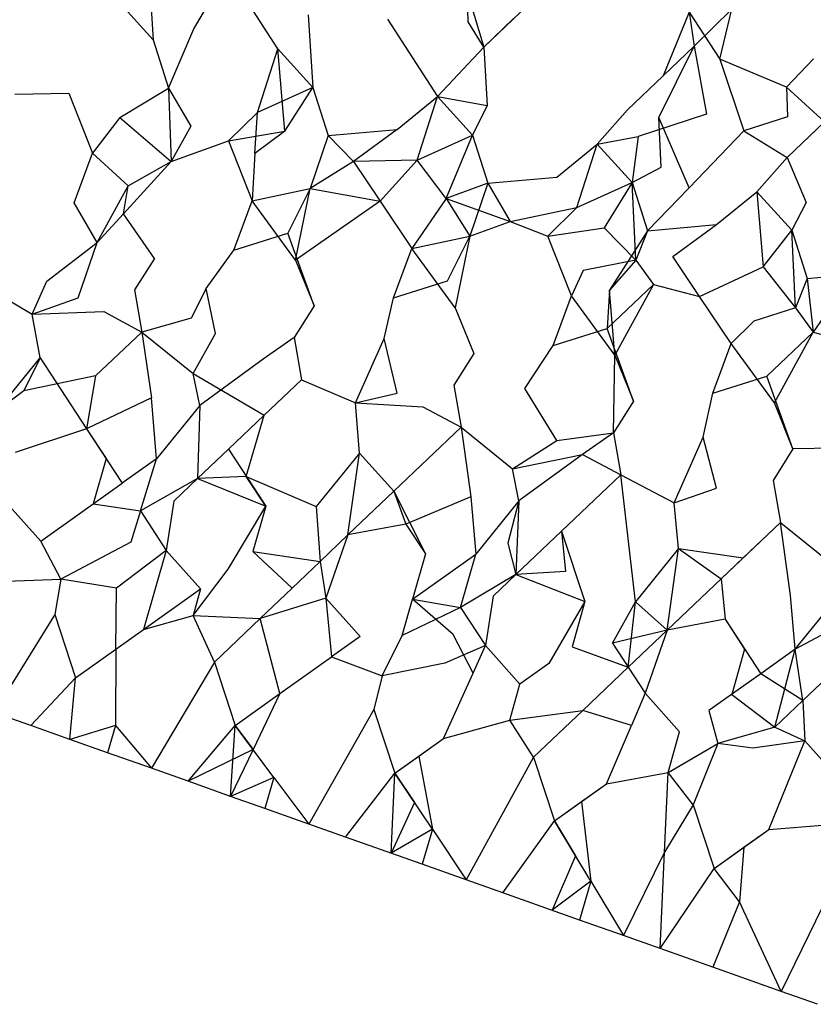
# Model space of a CAD drawing. Units: metres. Extents: x 3.8 to 14.6, y -3.5 to 4.7.
# Drawn here: x 11 to 11, y -1.9 to -1.9 of the extents above; entities that cross this region are included whole.
import ezdxf

# ---------------------------------------------------------------- set-up
doc = ezdxf.new("R2010")
doc.units = ezdxf.units.M
doc.layers.add('Edges', color=7, linetype='Continuous')

# ---------------------------------------------------------------- blocks, each defined once
blk = doc.blocks.new('marching band rs')
at = {"layer": 'Edges'}
for p, q in [((-1.56076225, -0.04768447), (-1.56075773, -0.04775153)), ((-1.56072039, -0.04774134), (-1.56068918, -0.04768851)), ((-1.56046844, -0.0477073), (-1.5604531, -0.04775816)), ((-1.56046738, -0.04773481), (-1.56046844, -0.0477073)), ((-1.5604531, -0.04775816), (-1.56040621, -0.04771357)), ((-1.56079004, -0.04771602), (-1.56075773, -0.04775153)), ((-1.56064287, -0.0477599), (-1.56066928, -0.04771898)), ((-1.56061507, -0.04772835), (-1.56061056, -0.04779541)), ((-1.56026383, -0.04772591), (-1.56028779, -0.04778479)), ((-1.56026383, -0.04772591), (-1.56025904, -0.04775745)), ((-1.56026383, -0.04772591), (-1.56023553, -0.04776924)), ((-1.56025904, -0.04775745), (-1.56022456, -0.04772325)), ((-1.56023553, -0.04776924), (-1.56022456, -0.04772325)), ((-1.560542, -0.04773239), (-1.56052211, -0.04776286)), ((-1.5604531, -0.04775816), (-1.56046738, -0.04773481)), ((-1.5604531, -0.04775816), (-1.56042559, -0.047732)), ((-1.56074362, -0.04779594), (-1.56072039, -0.04774134)), ((-1.56075773, -0.04775153), (-1.56074362, -0.04779594)), ((-1.5604957, -0.04780379), (-1.5604531, -0.04775816)), ((-1.5604531, -0.04775816), (-1.56044986, -0.04781211)), ((-1.56029164, -0.04782322), (-1.56025904, -0.04775745)), ((-1.56028779, -0.04778479), (-1.56025904, -0.04775745)), ((-1.56025904, -0.04775745), (-1.56024765, -0.04782013)), ((-1.5606617, -0.04781842), (-1.56064287, -0.0477599)), ((-1.56064287, -0.0477599), (-1.56061056, -0.04779541)), ((-1.56063653, -0.04783582), (-1.56064287, -0.0477599)), ((-1.56052211, -0.04776286), (-1.5604957, -0.04780379)), ((-1.56023553, -0.04776924), (-1.56021321, -0.04783556)), ((-1.56017409, -0.04779506), (-1.56023553, -0.04776924)), ((-1.56014902, -0.04776911), (-1.56017409, -0.04779506)), ((-1.56032072, -0.04781612), (-1.56028779, -0.04778479)), ((-1.56017409, -0.04779506), (-1.56017304, -0.04782256)), ((-1.56013905, -0.04782719), (-1.56017409, -0.04779506)), ((-1.56088545, -0.04780165), (-1.56083555, -0.0478007)), ((-1.56083555, -0.0478007), (-1.56081383, -0.04785598)), ((-1.56078864, -0.04782313), (-1.56074362, -0.04779594)), ((-1.56074362, -0.04779594), (-1.56072317, -0.04783115)), ((-1.56074362, -0.04779594), (-1.56074142, -0.04786379)), ((-1.56061056, -0.04779541), (-1.5606617, -0.04781842)), ((-1.56063653, -0.04783582), (-1.56061056, -0.04779541)), ((-1.56061056, -0.04779541), (-1.56059645, -0.04783983)), ((-1.56053294, -0.04783408), (-1.5604957, -0.04780379)), ((-1.56051453, -0.04786231), (-1.5604957, -0.04780379)), ((-1.56046339, -0.04783929), (-1.5604957, -0.04780379)), ((-1.5604957, -0.04780379), (-1.56044986, -0.04781211)), ((-1.56044986, -0.04781211), (-1.56046339, -0.04783929)), ((-1.5606617, -0.04781842), (-1.56068838, -0.04784459)), ((-1.56066401, -0.04785625), (-1.5606617, -0.04781842)), ((-1.56034853, -0.04784767), (-1.56032072, -0.04781612)), ((-1.56024765, -0.04782013), (-1.56031082, -0.04784059)), ((-1.56017304, -0.04782256), (-1.56021321, -0.04783556)), ((-1.56078864, -0.04782313), (-1.56081383, -0.04785598)), ((-1.56078864, -0.04782313), (-1.56074142, -0.04786379)), ((-1.56072317, -0.04783115), (-1.56074142, -0.04786379)), ((-1.56026381, -0.04788795), (-1.56029164, -0.04782322)), ((-1.56028954, -0.0478689), (-1.56029164, -0.04782322)), ((-1.56017355, -0.04786), (-1.56013905, -0.04782719)), ((-1.56068838, -0.04784459), (-1.56063653, -0.04783582)), ((-1.56063653, -0.04783582), (-1.56066401, -0.04785625)), ((-1.56059645, -0.04783983), (-1.56061326, -0.04788848)), ((-1.56059645, -0.04783983), (-1.56053294, -0.04783408)), ((-1.56057327, -0.04786361), (-1.56059645, -0.04783983)), ((-1.56053294, -0.04783408), (-1.56057327, -0.04786361)), ((-1.56051453, -0.04786231), (-1.56046339, -0.04783929)), ((-1.56048784, -0.04789785), (-1.56046339, -0.04783929)), ((-1.56046339, -0.04783929), (-1.56044928, -0.04788371)), ((-1.56034853, -0.04784767), (-1.56031082, -0.04784059)), ((-1.56031082, -0.04784059), (-1.56031621, -0.04788317)), ((-1.56021321, -0.04783556), (-1.56026381, -0.04788795)), ((-1.56021321, -0.04783556), (-1.56017355, -0.04786)), ((-1.56074142, -0.04786379), (-1.56068838, -0.04784459)), ((-1.56068838, -0.04784459), (-1.56066666, -0.04789986)), ((-1.56038576, -0.04787797), (-1.56034853, -0.04784767)), ((-1.56036736, -0.04790619), (-1.56034853, -0.04784767)), ((-1.56031621, -0.04788317), (-1.56034853, -0.04784767)), ((-1.56083077, -0.04790168), (-1.56081383, -0.04785598)), ((-1.56078083, -0.04788599), (-1.56081383, -0.04785598)), ((-1.56066401, -0.04785625), (-1.56066666, -0.04789986)), ((-1.56074142, -0.04786379), (-1.56078528, -0.0479119)), ((-1.56078083, -0.04788599), (-1.56074142, -0.04786379)), ((-1.56057327, -0.04786361), (-1.56061326, -0.04788848)), ((-1.56051453, -0.04786231), (-1.56057327, -0.04786361)), ((-1.56057327, -0.04786361), (-1.56054866, -0.04790029)), ((-1.56054866, -0.04790029), (-1.56051453, -0.04786231)), ((-1.56048784, -0.04789785), (-1.56051453, -0.04786231)), ((-1.56020136, -0.04789155), (-1.56017355, -0.04786)), ((-1.56017355, -0.04786), (-1.56015587, -0.0479014)), ((-1.56031621, -0.04788317), (-1.56028954, -0.0478689)), ((-1.56080941, -0.04793835), (-1.56078083, -0.04788599)), ((-1.56078528, -0.0479119), (-1.56078083, -0.04788599)), ((-1.56044928, -0.04788371), (-1.56048784, -0.04789785)), ((-1.56044928, -0.04788371), (-1.56046609, -0.04793237)), ((-1.56044928, -0.04788371), (-1.56038576, -0.04787797)), ((-1.56044928, -0.04788371), (-1.56042883, -0.04791892)), ((-1.56036736, -0.04790619), (-1.56031621, -0.04788317)), ((-1.56031621, -0.04788317), (-1.56034207, -0.04792495)), ((-1.56031621, -0.04788317), (-1.56030211, -0.04792759)), ((-1.56031303, -0.04795472), (-1.56031621, -0.04788317)), ((-1.56066666, -0.04789986), (-1.56061326, -0.04788848)), ((-1.56061326, -0.04788848), (-1.56063366, -0.04792987)), ((-1.56062662, -0.04795454), (-1.56061326, -0.04788848)), ((-1.56061326, -0.04788848), (-1.56054866, -0.04790029)), ((-1.56026381, -0.04788795), (-1.56030211, -0.04792759)), ((-1.56023859, -0.04792185), (-1.56020136, -0.04789155)), ((-1.56016904, -0.04792706), (-1.56020136, -0.04789155)), ((-1.56020136, -0.04789155), (-1.56019558, -0.04796081)), ((-1.56080941, -0.04793835), (-1.56083077, -0.04790168)), ((-1.56068359, -0.04794553), (-1.56066666, -0.04789986)), ((-1.56062662, -0.04795454), (-1.56066666, -0.04789986)), ((-1.56054866, -0.04790029), (-1.56062662, -0.04795454)), ((-1.56054866, -0.04790029), (-1.56051949, -0.04794374)), ((-1.56048784, -0.04789785), (-1.56051949, -0.04794374)), ((-1.56048784, -0.04789785), (-1.56046609, -0.04793237)), ((-1.56048784, -0.04789785), (-1.56042883, -0.04791892)), ((-1.56015587, -0.0479014), (-1.56016904, -0.04792706)), ((-1.56080941, -0.04793835), (-1.56078528, -0.0479119)), ((-1.56075673, -0.04795296), (-1.56078528, -0.0479119)), ((-1.56042883, -0.04791892), (-1.56036736, -0.04790619)), ((-1.56039403, -0.04793235), (-1.56036736, -0.04790619)), ((-1.56046609, -0.04793237), (-1.56042883, -0.04791892)), ((-1.56042883, -0.04791892), (-1.56039403, -0.04793235)), ((-1.56030211, -0.04792759), (-1.56023859, -0.04792185)), ((-1.56027893, -0.04795137), (-1.56023859, -0.04792185)), ((-1.56068359, -0.04794553), (-1.56063366, -0.04792987)), ((-1.56060955, -0.04799684), (-1.56063366, -0.04792987)), ((-1.56039403, -0.04793235), (-1.56034207, -0.04792495)), ((-1.56034207, -0.04792495), (-1.56031303, -0.04795472)), ((-1.56030211, -0.04792759), (-1.5603373, -0.04798215)), ((-1.56030211, -0.04792759), (-1.56031303, -0.04795472)), ((-1.56019558, -0.04796081), (-1.56016904, -0.04792706)), ((-1.56016904, -0.04792706), (-1.56015494, -0.04797147)), ((-1.56016585, -0.04799857), (-1.56016904, -0.04792706)), ((-1.56085591, -0.04797383), (-1.56080941, -0.04793835)), ((-1.56082715, -0.0479893), (-1.56080941, -0.04793835)), ((-1.56051949, -0.04794374), (-1.56046609, -0.04793237)), ((-1.56048649, -0.04797376), (-1.56046609, -0.04793237)), ((-1.56046609, -0.04793237), (-1.56047944, -0.04799842)), ((-1.56037232, -0.04798763), (-1.56039403, -0.04793235)), ((-1.56070908, -0.04798078), (-1.56068359, -0.04794553)), ((-1.56053642, -0.04798942), (-1.56051949, -0.04794374)), ((-1.56047944, -0.04799842), (-1.56051949, -0.04794374)), ((-1.56075673, -0.04795296), (-1.56077507, -0.04798205)), ((-1.56062662, -0.04795454), (-1.56060955, -0.04799684)), ((-1.56031303, -0.04795472), (-1.56036151, -0.04796417)), ((-1.56031303, -0.04795472), (-1.5603373, -0.04798215)), ((-1.56031303, -0.04795472), (-1.56029676, -0.04797717)), ((-1.56025431, -0.04798805), (-1.56027893, -0.04795137)), ((-1.56036151, -0.04796417), (-1.56037232, -0.04798763)), ((-1.56025431, -0.04798805), (-1.56019558, -0.04796081)), ((-1.56019558, -0.04796081), (-1.56016585, -0.04799857)), ((-1.56015494, -0.04797147), (-1.56009142, -0.04796573)), ((-1.56086949, -0.04800424), (-1.56085591, -0.04797383)), ((-1.56053642, -0.04798942), (-1.56048649, -0.04797376)), ((-1.56015494, -0.04797147), (-1.56016585, -0.04799857)), ((-1.56015494, -0.04797147), (-1.56014959, -0.04802104)), ((-1.56091556, -0.04797701), (-1.56086949, -0.04800424)), ((-1.56077507, -0.04798205), (-1.56076839, -0.04802089)), ((-1.56070908, -0.04798078), (-1.56072273, -0.04800805)), ((-1.56070041, -0.04802218), (-1.56070908, -0.04798078)), ((-1.56033932, -0.04801764), (-1.56029676, -0.04797717)), ((-1.5603373, -0.04798215), (-1.56033932, -0.04801764)), ((-1.56033227, -0.0480423), (-1.5603373, -0.04798215)), ((-1.56029676, -0.04797717), (-1.56033227, -0.0480423)), ((-1.56029676, -0.04797717), (-1.56025431, -0.04798805)), ((-1.56086949, -0.04800424), (-1.56082715, -0.0479893)), ((-1.56054503, -0.04802694), (-1.56053642, -0.04798942)), ((-1.56038925, -0.0480333), (-1.56037232, -0.04798763)), ((-1.56033227, -0.0480423), (-1.56037232, -0.04798763)), ((-1.56022515, -0.04803151), (-1.56025431, -0.04798805)), ((-1.56086949, -0.04800424), (-1.56080351, -0.048002)), ((-1.56080351, -0.048002), (-1.56076839, -0.04802089)), ((-1.56060955, -0.04799684), (-1.5606279, -0.04802593)), ((-1.56047944, -0.04799842), (-1.56046238, -0.04804073)), ((-1.56016585, -0.04799857), (-1.56020401, -0.04801088)), ((-1.56016585, -0.04799857), (-1.56014959, -0.04802104)), ((-1.56013176, -0.04799526), (-1.56014959, -0.04802104)), ((-1.56086215, -0.0480447), (-1.56086949, -0.04800424)), ((-1.56072273, -0.04800805), (-1.56076839, -0.04802089)), ((-1.56020401, -0.04801088), (-1.56022515, -0.04803151)), ((-1.56076839, -0.04802089), (-1.56081094, -0.04806136)), ((-1.56076839, -0.04802089), (-1.56072098, -0.04805908)), ((-1.56076839, -0.04802089), (-1.56075951, -0.04808155)), ((-1.56072098, -0.04805908), (-1.56070041, -0.04802218)), ((-1.56038925, -0.0480333), (-1.56033932, -0.04801764)), ((-1.56031521, -0.04808461), (-1.56033932, -0.04801764)), ((-1.56014959, -0.04802104), (-1.56019215, -0.04806152)), ((-1.5601851, -0.04808619), (-1.56014959, -0.04802104)), ((-1.56014959, -0.04802104), (-1.56010714, -0.04803194)), ((-1.5606279, -0.04802593), (-1.56065634, -0.04804587)), ((-1.5606279, -0.04802593), (-1.56062121, -0.04806476)), ((-1.56057126, -0.04808614), (-1.56054503, -0.04802694)), ((-1.5605328, -0.04807705), (-1.56054503, -0.04802694)), ((-1.56041539, -0.04807286), (-1.56038925, -0.0480333)), ((-1.56024208, -0.0480772), (-1.56022515, -0.04803151)), ((-1.5601851, -0.04808619), (-1.56022515, -0.04803151)), ((-1.560902, -0.04809382), (-1.56086215, -0.0480447)), ((-1.56086215, -0.0480447), (-1.56087723, -0.0480749)), ((-1.56086215, -0.0480447), (-1.5608193, -0.04811001)), ((-1.56065634, -0.04804587), (-1.56071497, -0.04808858)), ((-1.56046238, -0.04804073), (-1.56048072, -0.04806981)), ((-1.56033355, -0.0481137), (-1.56033227, -0.0480423)), ((-1.56033227, -0.0480423), (-1.56031521, -0.04808461)), ((-1.56081094, -0.04806136), (-1.56087723, -0.0480749)), ((-1.56081094, -0.04806136), (-1.5608193, -0.04811001)), ((-1.56071497, -0.04808858), (-1.56072098, -0.04805908)), ((-1.56072098, -0.04805908), (-1.56065548, -0.04809735)), ((-1.56065548, -0.04809735), (-1.56062121, -0.04806476)), ((-1.56062121, -0.04806476), (-1.56057126, -0.04808614)), ((-1.56024208, -0.0480772), (-1.56019215, -0.04806152)), ((-1.56016803, -0.04812849), (-1.56019215, -0.04806152)), ((-1.56087723, -0.0480749), (-1.560902, -0.04809382)), ((-1.56048072, -0.04806981), (-1.56047404, -0.04810864)), ((-1.56038563, -0.04812093), (-1.56041539, -0.04807286)), ((-1.56075951, -0.04808155), (-1.5608193, -0.04811001)), ((-1.56075482, -0.0481377), (-1.56075951, -0.04808155)), ((-1.56057126, -0.04808614), (-1.5605328, -0.04807705)), ((-1.56031521, -0.04808461), (-1.56033355, -0.0481137)), ((-1.56025096, -0.04811765), (-1.56024208, -0.0480772)), ((-1.56071497, -0.04808858), (-1.56075482, -0.0481377)), ((-1.56071497, -0.04808858), (-1.56071707, -0.04815592)), ((-1.5605678, -0.04813247), (-1.56057126, -0.04808614)), ((-1.56057126, -0.04808614), (-1.56050916, -0.04808976)), ((-1.56050916, -0.04808976), (-1.56047404, -0.04810864)), ((-1.56016803, -0.04812849), (-1.5601851, -0.04808619)), ((-1.56065548, -0.04809735), (-1.56068857, -0.04812882)), ((-1.56067212, -0.0481539), (-1.56065548, -0.04809735)), ((-1.5608193, -0.04811001), (-1.56088524, -0.04813202)), ((-1.5608193, -0.04811001), (-1.5608013, -0.04813744)), ((-1.5608193, -0.04811001), (-1.56078638, -0.04816019)), ((-1.56047404, -0.04810864), (-1.56053602, -0.04816759)), ((-1.56047404, -0.04810864), (-1.56042664, -0.04814685)), ((-1.56047404, -0.04810864), (-1.56046489, -0.0481727)), ((-1.56042664, -0.04814685), (-1.56038563, -0.04812093)), ((-1.56038563, -0.04812093), (-1.56033355, -0.0481137)), ((-1.56033355, -0.0481137), (-1.56036199, -0.04813364)), ((-1.56033355, -0.0481137), (-1.56032687, -0.04815252)), ((-1.56027755, -0.04817814), (-1.56025096, -0.04811765)), ((-1.56023846, -0.04816482), (-1.56025096, -0.04811765)), ((-1.56068857, -0.04812882), (-1.56071707, -0.04815592)), ((-1.56068857, -0.04812882), (-1.56065413, -0.04818132)), ((-1.56016803, -0.04812849), (-1.56018638, -0.04815758)), ((-1.56011603, -0.04812761), (-1.56016803, -0.04812849)), ((-1.5608013, -0.04813744), (-1.56081311, -0.04817923)), ((-1.56075482, -0.0481377), (-1.56078638, -0.04816019)), ((-1.56076966, -0.04818567), (-1.56075482, -0.0481377)), ((-1.5605678, -0.04813247), (-1.56060765, -0.04818158)), ((-1.56057835, -0.04820785), (-1.5605678, -0.04813247)), ((-1.56053602, -0.04816759), (-1.5605678, -0.04813247)), ((-1.56042664, -0.04814685), (-1.56036199, -0.04813364)), ((-1.56036199, -0.04813364), (-1.56042063, -0.04817635)), ((-1.56036199, -0.04813364), (-1.56032687, -0.04815252)), ((-1.56042063, -0.04817635), (-1.56042664, -0.04814685)), ((-1.56071707, -0.04815592), (-1.56076966, -0.04818567)), ((-1.56071707, -0.04815592), (-1.56073886, -0.04817664)), ((-1.56067212, -0.0481539), (-1.56071707, -0.04815592)), ((-1.56071707, -0.04815592), (-1.56065413, -0.04818132)), ((-1.56065413, -0.04818132), (-1.56067212, -0.0481539)), ((-1.56067212, -0.0481539), (-1.56060765, -0.04818158)), ((-1.56032687, -0.04815252), (-1.56038134, -0.04820433)), ((-1.56032687, -0.04815252), (-1.56027755, -0.04817814)), ((-1.56031331, -0.04826935), (-1.56032687, -0.04815252)), ((-1.56018638, -0.04815758), (-1.56017969, -0.04819641)), ((-1.56086144, -0.04821368), (-1.56078638, -0.04816019)), ((-1.56027755, -0.04817814), (-1.56023846, -0.04816482)), ((-1.56053602, -0.04816759), (-1.56057835, -0.04820785)), ((-1.56053602, -0.04816759), (-1.56050696, -0.0482252)), ((-1.56053602, -0.04816759), (-1.56052495, -0.04819778)), ((-1.56046489, -0.0481727), (-1.56052495, -0.04819778)), ((-1.56046489, -0.0481727), (-1.56046048, -0.04822546)), ((-1.56042063, -0.04817635), (-1.56046048, -0.04822546)), ((-1.56042063, -0.04817635), (-1.56043104, -0.04821544)), ((-1.56042063, -0.04817635), (-1.56042346, -0.04824438)), ((-1.56086144, -0.04821368), (-1.56089294, -0.0481782)), ((-1.56081311, -0.04817923), (-1.56076966, -0.04818567)), ((-1.56073886, -0.04817664), (-1.56074577, -0.04822209)), ((-1.5606886, -0.04823927), (-1.56065413, -0.04818132)), ((-1.56065413, -0.04818132), (-1.56066594, -0.04822312)), ((-1.56060765, -0.04818158), (-1.56060402, -0.04823226)), ((-1.56027346, -0.04822023), (-1.56027755, -0.04817814)), ((-1.56076966, -0.04818567), (-1.56077854, -0.04821439)), ((-1.56076966, -0.04818567), (-1.56074577, -0.04822209)), ((-1.56052495, -0.04819778), (-1.56057835, -0.04820785)), ((-1.56052495, -0.04819778), (-1.56050696, -0.0482252)), ((-1.56017969, -0.04819641), (-1.56023416, -0.04824821)), ((-1.56021397, -0.048229), (-1.56017969, -0.04819641)), ((-1.56017969, -0.04819641), (-1.56013229, -0.04823459)), ((-1.56017027, -0.04826377), (-1.56017969, -0.04819641)), ((-1.56057835, -0.04820785), (-1.56060402, -0.04823226)), ((-1.56057835, -0.04820785), (-1.56059859, -0.04826597)), ((-1.56038134, -0.04820433), (-1.56042346, -0.04824438)), ((-1.56038134, -0.04820433), (-1.56035979, -0.04826909)), ((-1.56038134, -0.04820433), (-1.56037778, -0.04824166)), ((-1.56084307, -0.04824851), (-1.56086144, -0.04821368)), ((-1.56077854, -0.04821439), (-1.56084307, -0.04824851)), ((-1.56043104, -0.04821544), (-1.56042346, -0.04824438)), ((-1.56027346, -0.04822023), (-1.56031331, -0.04826935)), ((-1.56028401, -0.04829561), (-1.56027346, -0.04822023)), ((-1.56027346, -0.04822023), (-1.56021397, -0.048229)), ((-1.56027346, -0.04822023), (-1.56023416, -0.04824821)), ((-1.56074577, -0.04822209), (-1.56079165, -0.04825675)), ((-1.56074577, -0.04822209), (-1.56076692, -0.04829508)), ((-1.56071427, -0.04825756), (-1.56074577, -0.04822209)), ((-1.56066594, -0.04822312), (-1.56060402, -0.04823226)), ((-1.56062989, -0.04825686), (-1.56066594, -0.04822312)), ((-1.56050696, -0.0482252), (-1.56051876, -0.048267)), ((-1.56051876, -0.048267), (-1.56046048, -0.04822546)), ((-1.56047442, -0.04827481), (-1.56046048, -0.04822546)), ((-1.56021397, -0.048229), (-1.56023416, -0.04824821)), ((-1.560721, -0.04828214), (-1.5606886, -0.04823927)), ((-1.56060402, -0.04823226), (-1.56062989, -0.04825686)), ((-1.56060402, -0.04823226), (-1.56059859, -0.04826597)), ((-1.56091409, -0.04825119), (-1.56084307, -0.04824851)), ((-1.56084307, -0.04824851), (-1.56084866, -0.04828108)), ((-1.56079165, -0.04825675), (-1.56084307, -0.04824851)), ((-1.56042346, -0.04824438), (-1.56047442, -0.04827481)), ((-1.56042346, -0.04824438), (-1.56044451, -0.04826441)), ((-1.56037778, -0.04824166), (-1.56042346, -0.04824438)), ((-1.56042346, -0.04824438), (-1.56035979, -0.04826909)), ((-1.56023416, -0.04824821), (-1.56028401, -0.04829561)), ((-1.56023416, -0.04824821), (-1.56023061, -0.04828554)), ((-1.56079233, -0.04831319), (-1.56079165, -0.04825675)), ((-1.56076692, -0.04829508), (-1.56071427, -0.04825756)), ((-1.56071427, -0.04825756), (-1.560721, -0.04828214)), ((-1.56065925, -0.04828479), (-1.56062989, -0.04825686)), ((-1.56059859, -0.04826597), (-1.56065925, -0.04828479)), ((-1.56059859, -0.04826597), (-1.56059339, -0.04832018)), ((-1.56059859, -0.04826597), (-1.5605671, -0.04830144)), ((-1.56052821, -0.04830043), (-1.56051876, -0.048267)), ((-1.56051876, -0.048267), (-1.56047442, -0.04827481)), ((-1.56048138, -0.04829947), (-1.56051876, -0.048267)), ((-1.56044451, -0.04826441), (-1.56045142, -0.04830985)), ((-1.56016614, -0.04831323), (-1.56017027, -0.04826377)), ((-1.56016614, -0.04831323), (-1.56012629, -0.04826412)), ((-1.56047442, -0.04827481), (-1.56052821, -0.04830043)), ((-1.56047442, -0.04827481), (-1.56045142, -0.04830985)), ((-1.56035979, -0.04826909), (-1.56039317, -0.04832626)), ((-1.56035979, -0.04826909), (-1.56037159, -0.04831088)), ((-1.5603345, -0.04830764), (-1.56031331, -0.04826935)), ((-1.56031995, -0.0483298), (-1.56031331, -0.04826935)), ((-1.56028401, -0.04829561), (-1.56031331, -0.04826935)), ((-1.56084866, -0.04828108), (-1.56090464, -0.04837152)), ((-1.56084866, -0.04828108), (-1.56082943, -0.04833962)), ((-1.56076692, -0.04829508), (-1.560721, -0.04828214)), ((-1.56070149, -0.04832496), (-1.560721, -0.04828214)), ((-1.560721, -0.04828214), (-1.56065925, -0.04828479)), ((-1.56065925, -0.04828479), (-1.56070149, -0.04832496)), ((-1.56064103, -0.04835413), (-1.56065925, -0.04828479)), ((-1.56023061, -0.04828554), (-1.56028401, -0.04829561)), ((-1.56023061, -0.04828554), (-1.56019769, -0.04833571)), ((-1.56023061, -0.04828554), (-1.56021261, -0.04831297)), ((-1.56012775, -0.04829277), (-1.56016614, -0.04831323)), ((-1.56079233, -0.04831319), (-1.56076692, -0.04829508)), ((-1.5605671, -0.04830144), (-1.56059339, -0.04832018)), ((-1.56054663, -0.0483376), (-1.56052821, -0.04830043)), ((-1.56046289, -0.0483351), (-1.56048138, -0.04829947)), ((-1.56028401, -0.04829561), (-1.5603345, -0.04830764)), ((-1.56031995, -0.0483298), (-1.56028401, -0.04829561)), ((-1.56028401, -0.04829561), (-1.56030425, -0.04835374)), ((-1.56045142, -0.04830985), (-1.5604889, -0.04832609)), ((-1.56046289, -0.0483351), (-1.56045142, -0.04830985)), ((-1.56041992, -0.04834532), (-1.56045142, -0.04830985)), ((-1.56037159, -0.04831088), (-1.56031995, -0.0483298)), ((-1.5603345, -0.04830764), (-1.56030425, -0.04835374)), ((-1.56082943, -0.04833962), (-1.56079233, -0.04831319)), ((-1.56079233, -0.04831319), (-1.56079256, -0.04838356)), ((-1.56064103, -0.04835413), (-1.56059339, -0.04832018)), ((-1.56059339, -0.04832018), (-1.56054663, -0.0483376)), ((-1.56021261, -0.04831297), (-1.56022442, -0.04835476)), ((-1.56016614, -0.04831323), (-1.56019769, -0.04833571)), ((-1.56018472, -0.04838503), (-1.56016614, -0.04831323)), ((-1.56015884, -0.04836042), (-1.56016614, -0.04831323)), ((-1.56070149, -0.04832496), (-1.56075953, -0.04842293)), ((-1.56070149, -0.04832496), (-1.56068226, -0.04838351)), ((-1.5604889, -0.04832609), (-1.56054663, -0.0483376)), ((-1.56039317, -0.04832626), (-1.56041992, -0.04834532)), ((-1.5603617, -0.0483695), (-1.56031995, -0.0483298)), ((-1.56031995, -0.0483298), (-1.56030425, -0.04835374)), ((-1.5608708, -0.04838351), (-1.56082943, -0.04833962)), ((-1.5608348, -0.04839626), (-1.56082943, -0.04833962)), ((-1.56054663, -0.0483376), (-1.56055432, -0.04836884)), ((-1.56049033, -0.04839549), (-1.56046289, -0.0483351)), ((-1.56019769, -0.04833571), (-1.56024549, -0.04836978)), ((-1.56015884, -0.04836042), (-1.56019769, -0.04833571)), ((-1.56013683, -0.04833949), (-1.56015884, -0.04836042)), ((-1.56042903, -0.04837861), (-1.56041992, -0.04834532)), ((-1.56068226, -0.04838351), (-1.56064103, -0.04835413)), ((-1.56064103, -0.04835413), (-1.56066579, -0.04840556)), ((-1.56030425, -0.04835374), (-1.56031696, -0.04838333)), ((-1.56027275, -0.0483892), (-1.56030425, -0.04835374)), ((-1.56022442, -0.04835476), (-1.56018472, -0.04838503)), ((-1.56015884, -0.04836042), (-1.56018472, -0.04838503)), ((-1.56015884, -0.04836042), (-1.56015708, -0.04839762)), ((-1.5608708, -0.04838351), (-1.56090464, -0.04837152)), ((-1.56055432, -0.04836884), (-1.56061441, -0.04847433)), ((-1.56055432, -0.04836884), (-1.56053509, -0.04842739)), ((-1.56042903, -0.04837861), (-1.5603617, -0.0483695)), ((-1.5603617, -0.0483695), (-1.56040715, -0.04841272)), ((-1.56031696, -0.04838333), (-1.5603617, -0.0483695)), ((-1.56024549, -0.04836978), (-1.56023721, -0.04840007)), ((-1.5608348, -0.04839626), (-1.5608708, -0.04838351)), ((-1.56079256, -0.04838356), (-1.5608348, -0.04839626)), ((-1.56079256, -0.04838356), (-1.56079983, -0.04840865)), ((-1.56079256, -0.04838356), (-1.56075953, -0.04842293)), ((-1.56072575, -0.04843489), (-1.56068226, -0.04838351)), ((-1.56068659, -0.04844877), (-1.56068226, -0.04838351)), ((-1.56068226, -0.04838351), (-1.56066579, -0.04840556)), ((-1.56064652, -0.04843135), (-1.56068226, -0.04838351)), ((-1.56049033, -0.04839549), (-1.56042903, -0.04837861)), ((-1.56040715, -0.04841272), (-1.56042903, -0.04837861)), ((-1.5603401, -0.0484372), (-1.56031696, -0.04838333)), ((-1.56018472, -0.04838503), (-1.56023721, -0.04840007)), ((-1.56018472, -0.04838503), (-1.56015708, -0.04839762)), ((-1.56028305, -0.04842685), (-1.56027275, -0.0483892)), ((-1.56079983, -0.04840865), (-1.5608348, -0.04839626)), ((-1.56053509, -0.04842739), (-1.56049033, -0.04839549)), ((-1.56051308, -0.04841171), (-1.56049033, -0.04839549)), ((-1.56028305, -0.04842685), (-1.56023721, -0.04840007)), ((-1.56023721, -0.04840007), (-1.56025998, -0.04845661)), ((-1.56020511, -0.04840442), (-1.56023721, -0.04840007)), ((-1.56015708, -0.04839762), (-1.56020511, -0.04840442)), ((-1.56019026, -0.04847918), (-1.56015708, -0.04839762)), ((-1.56012558, -0.04843309), (-1.56015708, -0.04839762)), ((-1.56075953, -0.04842293), (-1.56079983, -0.04840865)), ((-1.56066579, -0.04840556), (-1.56072575, -0.04843489)), ((-1.56066579, -0.04840556), (-1.56068659, -0.04844877)), ((-1.56053509, -0.04842739), (-1.56051308, -0.04841171)), ((-1.56051308, -0.04841171), (-1.56050048, -0.04847913)), ((-1.56040715, -0.04841272), (-1.5604693, -0.04852574)), ((-1.56040715, -0.04841272), (-1.56038791, -0.04847127)), ((-1.56072575, -0.04843489), (-1.56075953, -0.04842293)), ((-1.56058069, -0.04848628), (-1.56053509, -0.04842739)), ((-1.56053838, -0.04850127), (-1.56053509, -0.04842739)), ((-1.56053509, -0.04842739), (-1.56051706, -0.04845434)), ((-1.56050048, -0.04847913), (-1.56053509, -0.04842739)), ((-1.5603401, -0.0484372), (-1.56028305, -0.04842685)), ((-1.56028647, -0.04850035), (-1.56028305, -0.04842685)), ((-1.56025998, -0.04845661), (-1.56028305, -0.04842685)), ((-1.56068659, -0.04844877), (-1.56072575, -0.04843489)), ((-1.56064652, -0.04843135), (-1.56068659, -0.04844877)), ((-1.56064652, -0.04843135), (-1.56065483, -0.04846002)), ((-1.56064652, -0.04843135), (-1.56061441, -0.04847433)), ((-1.56038791, -0.04847127), (-1.5603401, -0.0484372)), ((-1.5603631, -0.04845359), (-1.5603401, -0.0484372)), ((-1.56065483, -0.04846002), (-1.56068659, -0.04844877)), ((-1.56051706, -0.04845434), (-1.56053838, -0.04850127)), ((-1.56038791, -0.04847127), (-1.5603631, -0.04845359)), ((-1.5603631, -0.04845359), (-1.56035443, -0.0485269)), ((-1.56025998, -0.04845661), (-1.56028647, -0.04850035)), ((-1.56025998, -0.04845661), (-1.56024074, -0.04851516)), ((-1.56061441, -0.04847433), (-1.56065483, -0.04846002)), ((-1.56058069, -0.04848628), (-1.56061441, -0.04847433)), ((-1.56043564, -0.04853766), (-1.56038791, -0.04847127)), ((-1.56035443, -0.0485269), (-1.56038791, -0.04847127)), ((-1.56038791, -0.04847127), (-1.56036855, -0.04850344)), ((-1.56019026, -0.04847918), (-1.56013708, -0.0484751)), ((-1.56050048, -0.04847913), (-1.56053838, -0.04850127)), ((-1.56050048, -0.04847913), (-1.56050982, -0.04851138)), ((-1.56050048, -0.04847913), (-1.5604693, -0.04852574)), ((-1.56024074, -0.04851516), (-1.56019026, -0.04847918)), ((-1.56021333, -0.04849562), (-1.56019026, -0.04847918)), ((-1.56050982, -0.04851138), (-1.56058069, -0.04848628)), ((-1.56028647, -0.04850035), (-1.56032418, -0.04857714)), ((-1.56029059, -0.04858904), (-1.56028647, -0.04850035)), ((-1.56024074, -0.04851516), (-1.56021333, -0.04849562)), ((-1.56021333, -0.04849562), (-1.56021739, -0.04854588)), ((-1.5604693, -0.04852574), (-1.56050982, -0.04851138)), ((-1.56036855, -0.04850344), (-1.56039017, -0.04855377)), ((-1.56029059, -0.04858904), (-1.56024074, -0.04851516)), ((-1.56021739, -0.04854588), (-1.56024074, -0.04851516)), ((-1.56043564, -0.04853766), (-1.5604693, -0.04852574)), ((-1.56035443, -0.0485269), (-1.56039017, -0.04855377)), ((-1.56035443, -0.0485269), (-1.56036482, -0.04856275)), ((-1.56035443, -0.0485269), (-1.56032418, -0.04857714)), ((-1.56036482, -0.04856275), (-1.56043564, -0.04853766)), ((-1.56021739, -0.04854588), (-1.56024196, -0.04860627)), ((-1.56017907, -0.04862855), (-1.56021739, -0.04854588)), ((-1.56014094, -0.04855055), (-1.56017907, -0.04862855)), ((-1.56032418, -0.04857714), (-1.56036482, -0.04856275)), ((-1.56029059, -0.04858904), (-1.56032418, -0.04857714)), ((-1.56024196, -0.04860627), (-1.56029059, -0.04858904)), ((-1.56017907, -0.04862855), (-1.56024196, -0.04860627)), ((-1.56014553, -0.04864042), (-1.56017907, -0.04862855))]:
    blk.add_line(p, q, dxfattribs=at)

msp = doc.modelspace()

# ---------------------------------------------------------------- block references
msp.add_blockref('marching band rs', (12.54103797, -1.8149915))

doc.saveas('drawing.dxf')
